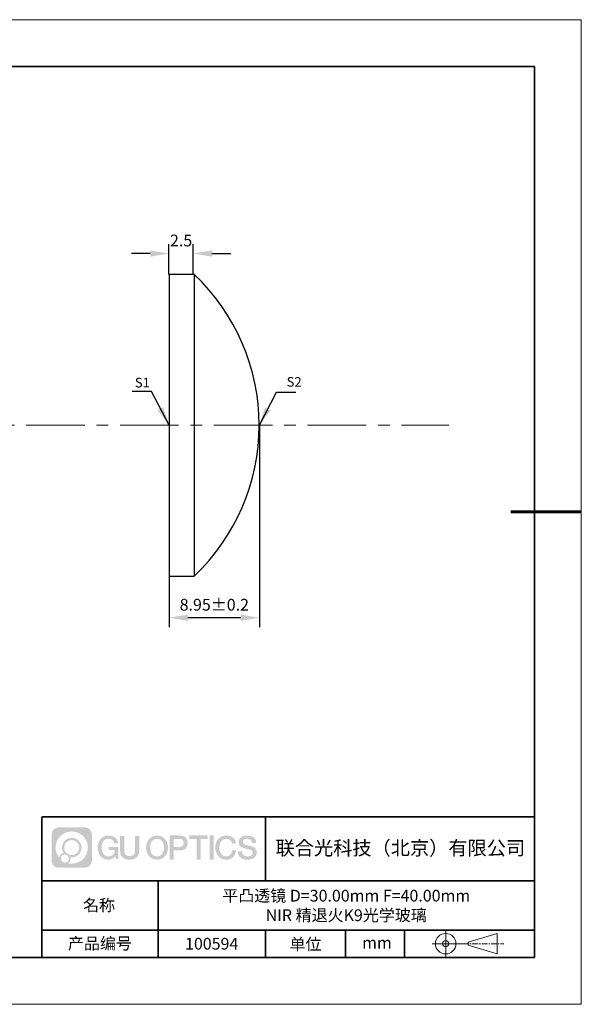
# Model space of a CAD drawing. Units: millimetres. Extents: x 12016 to 12313, y -7569 to -7359.
# Drawn here: x 12193 to 12313, y -7569 to -7359 of the extents above; entities that cross this region are included whole.
import ezdxf

# ---------------------------------------------------------------- set-up
doc = ezdxf.new("R2010")
doc.units = ezdxf.units.MM
doc.header["$LTSCALE"] = 10
doc.header["$PDMODE"] = 34
doc.linetypes.add('CENTER', pattern=[2, 1.25, -0.25, 0.25, -0.25])
doc.layers.add('1轮廓实线层', color=7, linetype='Continuous')
doc.layers.add('6文字层', color=3, linetype='Continuous')
for name, color, linetype, lineweight in [('3中心线层', 1, 'CENTER', 9), ('7标注层', 4, 'Continuous', 5), ('粗实线层', 7, 'Continuous', 35), ('细实线层', 7, 'Continuous', 18)]:
    doc.layers.add(name, color=color, linetype=linetype, lineweight=lineweight)
doc.styles.get("Standard").update_dxf_attribs({"font": 'simhei.ttf'})
doc.styles.add('TH-GBD2M', font='calibri.ttf', dxfattribs={"width": 0.8, "height": 2.5})
doc.dimstyles.new('TH-GBD2M', dxfattribs={"dimtxt": 3.5, "dimasz": 4, "dimexe": 2, "dimexo": 0, "dimgap": 1.5, "dimtad": 1, "dimdec": 4, "dimzin": 9, "dimdsep": 46, "dimtxsty": 'TH-GBD2M', "dimcen": 0, "dimclrt": 3, "dimadec": 0, "dimazin": 3, "dimtfac": 1, "dimtdec": 4, "dimtofl": 0, "dimtmove": 0, "dimatfit": 3, "dimfxl": 1, "dimtolj": 1, "dimtzin": 0, "dimarcsym": 0})

# ---------------------------------------------------------------- blocks, each defined once
blk = doc.blocks.new('*X117')
at = {"layer": '粗实线层'}
for p, q in [((138.5, 95), (-138.5, 95)), ((138.5, -95), (138.5, 95)), ((-138.5, -95), (138.5, -95))]:
    blk.add_line(p, q, dxfattribs=at)
at = {"layer": '粗实线层', "lineweight": 60}
blk.add_line((148.5, 0), (133.5, 0), dxfattribs=at)
at = {"layer": '细实线层'}
for p, q in [((148.5, 105), (-148.5, 105)), ((148.5, -105), (148.5, 105)), ((-148.5, -105), (148.5, -105))]:
    blk.add_line(p, q, dxfattribs=at)
blk = doc.blocks.new('*D125')
at = {"layer": '7标注层', "color": 0, "lineweight": -2, "transparency": 16777216}
for p, q in [((12224.61, -7413.66), (12224.61, -7407.22)), ((12229.78, -7413.66), (12229.78, -7407.22)), ((12220.61, -7409.22), (12216.61, -7409.22)), ((12233.78, -7409.22), (12237.78, -7409.22))]:
    blk.add_line(p, q, dxfattribs=at)
at = {"layer": '7标注层', "color": 0, "transparency": 16777216}
for points in [[(12220.61, -7408.55), (12220.61, -7409.89), (12224.61, -7409.22)], [(12233.78, -7408.55), (12233.78, -7409.89), (12229.78, -7409.22)]]:
    blk.add_solid(points, dxfattribs=at)
at = {"layer": 'Defpoints', "color": 0, "transparency": 16777216}
for p in [(12224.61, -7409.22), (12224.61, -7413.66), (12229.78, -7413.66)]:
    blk.add_point(p, dxfattribs=at)
at = {"layer": '7标注层', "color": 3, "transparency": 16777216, "insert": (12227.2, -7406.44), "char_height": 2.5, "attachment_point": 5, "style": 'TH-GBD2M'}
blk.add_mtext('\\A1;2.5', dxfattribs=at)
blk = doc.blocks.new('*D127')
at = {"layer": '7标注层', "color": 0, "lineweight": -2, "transparency": 16777216}
for p, q in [((12243.93, -7445.76), (12243.93, -7488.9)), ((12224.63, -7478.01), (12224.63, -7488.9)), ((12239.93, -7486.9), (12228.63, -7486.9))]:
    blk.add_line(p, q, dxfattribs=at)
at = {"layer": '7标注层', "color": 0, "transparency": 16777216}
for points in [[(12228.63, -7486.24), (12228.63, -7487.57), (12224.63, -7486.9)], [(12239.93, -7486.24), (12239.93, -7487.57), (12243.93, -7486.9)]]:
    blk.add_solid(points, dxfattribs=at)
at = {"layer": 'Defpoints', "color": 0, "transparency": 16777216}
for p in [(12243.93, -7445.76), (12224.63, -7478.01), (12224.63, -7486.9)]:
    blk.add_point(p, dxfattribs=at)
at = {"layer": '7标注层', "color": 3, "transparency": 16777216, "insert": (12234.28, -7484.12), "char_height": 2.5, "attachment_point": 5, "style": 'TH-GBD2M'}
blk.add_mtext('\\A1;8.95±0.2', dxfattribs=at)

msp = doc.modelspace()

# ---------------------------------------------------------------- hatches: boundary and pattern name
at = {"layer": '3中心线层'}
h = msp.add_hatch(color=0, dxfattribs=at)
h.dxf.hatch_style = 1
edge = h.paths.add_edge_path()
edge.add_spline(control_points=[(12208.18338, -7533.09481), (12208.18338, -7532.28094), (12207.52361, -7531.62116), (12206.70973, -7531.62116)], knot_values=[7, 7, 7, 7, 8, 8, 8, 8], degree=3, periodic=0)
edge.add_spline(control_points=[(12206.70973, -7531.62116), (12206.70973, -7531.62116), (12201.06075, -7531.62116), (12201.06075, -7531.62116)], knot_values=[0, 0, 0, 0, 1, 1, 1, 1], degree=3, periodic=0)
edge.add_spline(control_points=[(12201.06075, -7531.62116), (12200.24688, -7531.62116), (12199.5871, -7532.28094), (12199.5871, -7533.09481), (12199.5871, -7533.09481), (12199.5871, -7538.74379), (12199.5871, -7538.74379)], knot_values=[1, 1, 1, 1, 2, 2, 2, 3, 3, 3, 3], degree=3, periodic=0)
edge.add_spline(control_points=[(12199.5871, -7538.74379), (12199.5871, -7539.55767), (12200.24688, -7540.21744), (12201.06075, -7540.21744), (12201.06075, -7540.21744), (12206.70973, -7540.21744), (12206.70973, -7540.21744)], knot_values=[3, 3, 3, 3, 4, 4, 4, 5, 5, 5, 5], degree=3, periodic=0)
edge.add_spline(control_points=[(12206.70973, -7540.21744), (12207.52361, -7540.21744), (12208.18338, -7539.55767), (12208.18338, -7538.74379), (12208.18338, -7538.74379), (12208.18338, -7533.09481), (12208.18338, -7533.09481)], knot_values=[5, 5, 5, 5, 6, 6, 6, 7, 7, 7, 7], degree=3, periodic=0)
edge = h.paths.add_edge_path(flags=16)
edge.add_spline(control_points=[(12200.44673, -7535.9193), (12200.44673, -7534.02027), (12201.98623, -7532.48079), (12203.88526, -7532.48079)], knot_values=[10, 10, 10, 10, 11, 11, 11, 11], degree=3, periodic=0)
edge.add_spline(control_points=[(12203.88526, -7532.48079), (12205.78429, -7532.48079), (12207.32375, -7534.02027), (12207.32375, -7535.9193)], knot_values=[11, 11, 11, 11, 12, 12, 12, 12], degree=3, periodic=0)
edge.add_spline(control_points=[(12207.32375, -7535.9193), (12207.32375, -7537.81834), (12205.78429, -7539.35782), (12203.88526, -7539.35782)], knot_values=[12, 12, 12, 12, 13, 13, 13, 13], degree=3, periodic=0)
edge.add_spline(control_points=[(12203.88526, -7539.35782), (12203.61617, -7539.35782), (12203.35475, -7539.32578), (12203.10356, -7539.26708)], knot_values=[0, 0, 0, 0, 1, 1, 1, 1], degree=3, periodic=0)
edge.add_spline(control_points=[(12203.10356, -7539.26708), (12203.42716, -7539.04593), (12203.63963, -7538.67412), (12203.63963, -7538.25258)], knot_values=[1, 1, 1, 1, 2, 2, 2, 2], degree=3, periodic=0)
edge.add_spline(control_points=[(12203.63963, -7538.25258), (12203.63963, -7538.16182), (12203.6295, -7538.07347), (12203.61081, -7537.98831)], knot_values=[2, 2, 2, 2, 3, 3, 3, 3], degree=3, periodic=0)
edge.add_spline(control_points=[(12203.61081, -7537.98831), (12203.70067, -7538.00022), (12203.79215, -7538.00697), (12203.88525, -7538.00697)], knot_values=[3, 3, 3, 3, 4, 4, 4, 4], degree=3, periodic=0)
edge.add_spline(control_points=[(12203.88525, -7538.00697), (12205.03824, -7538.00697), (12205.97291, -7537.07229), (12205.97291, -7535.9193)], knot_values=[4, 4, 4, 4, 5, 5, 5, 5], degree=3, periodic=0)
edge.add_spline(control_points=[(12205.97291, -7535.9193), (12205.97291, -7534.76632), (12205.03824, -7533.83163), (12203.88525, -7533.83163), (12202.73227, -7533.83163), (12201.79758, -7534.76632), (12201.79758, -7535.9193)], knot_values=[5, 5, 5, 5, 6, 6, 6, 7, 7, 7, 7], degree=3, periodic=0)
edge.add_spline(control_points=[(12201.79758, -7535.9193), (12201.79758, -7536.33878), (12201.92164, -7536.72912), (12202.13459, -7537.0563)], knot_values=[7, 7, 7, 7, 8, 8, 8, 8], degree=3, periodic=0)
edge.add_spline(control_points=[(12202.13459, -7537.0563), (12201.65009, -7537.16807), (12201.27514, -7537.56616), (12201.19815, -7538.06305)], knot_values=[8, 8, 8, 8, 9, 9, 9, 9], degree=3, periodic=0)
edge.add_spline(control_points=[(12201.19815, -7538.06305), (12200.72837, -7537.47514), (12200.44673, -7536.73037), (12200.44673, -7535.9193)], knot_values=[9, 9, 9, 9, 10, 10, 10, 10], degree=3, periodic=0)
edge = h.paths.add_edge_path(flags=16)
edge.add_spline(control_points=[(12202.28879, -7535.9193), (12202.28879, -7535.03761), (12203.00356, -7534.32285), (12203.88525, -7534.32285), (12204.76694, -7534.32285), (12205.4817, -7535.03761), (12205.4817, -7535.9193), (12205.4817, -7536.801), (12204.76694, -7537.51575), (12203.88525, -7537.51575), (12203.00356, -7537.51575), (12202.28879, -7536.801), (12202.28879, -7535.9193)], knot_values=[0, 0, 0, 0, 1, 1, 1, 2, 2, 2, 3, 3, 3, 4, 4, 4, 4], degree=3, periodic=0)
edge = h.paths.add_edge_path(flags=16)
edge.add_spline(control_points=[(12201.55197, -7538.25258), (12201.55197, -7537.77782), (12201.93684, -7537.39295), (12202.4116, -7537.39295), (12202.88636, -7537.39295), (12203.27122, -7537.77782), (12203.27122, -7538.25258)], knot_values=[1, 1, 1, 1, 2, 2, 2, 3, 3, 3, 3], degree=3, periodic=0)
edge.add_spline(control_points=[(12203.27122, -7538.25258), (12203.27122, -7538.72734), (12202.88636, -7539.11221), (12202.4116, -7539.11221)], knot_values=[3, 3, 3, 3, 4, 4, 4, 4], degree=3, periodic=0)
edge.add_spline(control_points=[(12202.4116, -7539.11221), (12201.93684, -7539.11221), (12201.55197, -7538.72734), (12201.55197, -7538.25258)], knot_values=[0, 0, 0, 0, 1, 1, 1, 1], degree=3, periodic=0)
edge = h.paths.add_edge_path()
edge.add_spline(control_points=[(12212.95428, -7535.02048), (12212.95428, -7535.02048), (12213.77767, -7535.02048), (12213.77767, -7535.02048), (12213.64942, -7533.91033), (12212.76527, -7533.33801), (12211.71242, -7533.33801)], knot_values=[5, 5, 5, 5, 6, 6, 6, 7, 7, 7, 7], degree=3, periodic=0)
edge.add_spline(control_points=[(12211.71242, -7533.33801), (12210.26812, -7533.33801), (12209.40424, -7534.51024), (12209.40424, -7535.91689)], knot_values=[4, 4, 4, 4, 5, 5, 5, 5], degree=3, periodic=0)
edge.add_spline(control_points=[(12209.40424, -7535.91689), (12209.40424, -7537.32357), (12210.26812, -7538.49578), (12211.71242, -7538.49578)], knot_values=[3, 3, 3, 3, 4, 4, 4, 4], degree=3, periodic=0)
edge.add_spline(control_points=[(12211.71242, -7538.49578), (12212.29958, -7538.49578), (12212.7113, -7538.3234), (12213.16346, -7537.79934)], knot_values=[2, 2, 2, 2, 3, 3, 3, 3], degree=3, periodic=0)
edge.add_spline(control_points=[(12213.16346, -7537.79934), (12213.16346, -7537.79934), (12213.29171, -7538.37856), (12213.29171, -7538.37856), (12213.29171, -7538.37856), (12213.4267, -7538.37856), (12213.56168, -7538.37856)], knot_values=[0.5, 0.5, 0.5, 0.5, 1.5, 1.5, 1.5, 2, 2, 2, 2], degree=3, periodic=0)
edge.add_spline(control_points=[(12213.56168, -7538.37856), (12213.69666, -7538.37856), (12213.83164, -7538.37856), (12213.83164, -7538.37856), (12213.83164, -7538.37856), (12213.83164, -7538.21648), (12213.83164, -7537.97336)], knot_values=[14.749965, 14.749965, 14.749965, 14.749965, 15.249965, 15.249965, 15.249965, 15.5, 15.5, 15.5, 15.5], degree=3, periodic=0)
edge.add_spline(control_points=[(12213.83164, -7537.97336), (12213.83164, -7537.73027), (12213.83164, -7537.40619), (12213.83164, -7537.08211)], knot_values=[14.49997, 14.49997, 14.49997, 14.49997, 14.749965, 14.749965, 14.749965, 14.749965], degree=3, periodic=0)
edge.add_spline(control_points=[(12213.83164, -7537.08211), (12213.83164, -7536.92007), (12213.83164, -7536.75803), (12213.83164, -7536.60612)], knot_values=[14.3749725, 14.3749725, 14.3749725, 14.3749725, 14.49997, 14.49997, 14.49997, 14.49997], degree=3, periodic=0)
edge.add_spline(control_points=[(12213.83164, -7536.60612), (12213.83164, -7536.37826), (12213.83164, -7536.17319), (12213.83164, -7536.02509)], knot_values=[14.18747625, 14.18747625, 14.18747625, 14.18747625, 14.3749725, 14.3749725, 14.3749725, 14.3749725], degree=3, periodic=0)
edge.add_spline(control_points=[(12213.83164, -7536.02509), (12213.83164, -7535.97573), (12213.83164, -7535.93269), (12213.83164, -7535.89725)], knot_values=[14.1249775, 14.1249775, 14.1249775, 14.1249775, 14.18747625, 14.18747625, 14.18747625, 14.18747625], degree=3, periodic=0)
edge.add_spline(control_points=[(12213.83164, -7535.89725), (12213.83164, -7535.87953), (12213.83164, -7535.86371), (12213.83164, -7535.84994)], knot_values=[14.093728125, 14.093728125, 14.093728125, 14.093728125, 14.1249775, 14.1249775, 14.1249775, 14.1249775], degree=3, periodic=0)
edge.add_spline(control_points=[(12213.83164, -7535.84994), (12213.83164, -7535.83618), (12213.83164, -7535.82447), (12213.83164, -7535.81498)], knot_values=[14.06247875, 14.06247875, 14.06247875, 14.06247875, 14.093728125, 14.093728125, 14.093728125, 14.093728125], degree=3, periodic=0)
edge.add_spline(control_points=[(12213.83164, -7535.78588), (12213.83164, -7535.78588), (12213.83164, -7535.78588), (12213.83164, -7535.78588), (12213.83164, -7535.78588), (12213.83164, -7535.78589), (12213.83164, -7535.78589)], knot_values=[13.999979582, 13.999979582, 13.999979582, 13.999979582, 14, 14, 14, 14.000712407, 14.000712407, 14.000712407, 14.000712407], degree=3, periodic=0)
edge.add_spline(control_points=[(12213.83164, -7535.78588), (12213.8316, -7535.78588), (12213.31867, -7535.78588), (12212.80575, -7535.78588)], knot_values=[13.49999, 13.49999, 13.49999, 13.49999, 13.999979582, 13.999979582, 13.999979582, 13.999979582], degree=3, periodic=0)
edge.add_spline(control_points=[(12212.80575, -7535.78588), (12212.29283, -7535.78588), (12211.77992, -7535.78588), (12211.77992, -7535.78588), (12211.77992, -7535.78588), (12211.77992, -7535.78588), (12211.77992, -7535.78589)], knot_values=[12.999023436, 12.999023436, 12.999023436, 12.999023436, 13.499013436, 13.499013436, 13.499013436, 13.49999, 13.49999, 13.49999, 13.49999], degree=3, periodic=0)
edge.add_spline(control_points=[(12211.77992, -7535.79324), (12211.77992, -7535.79564), (12211.77992, -7535.7986), (12211.77992, -7535.80208)], knot_values=[12.906251875, 12.906251875, 12.906251875, 12.906251875, 12.93750125, 12.93750125, 12.93750125, 12.93750125], degree=3, periodic=0)
edge.add_spline(control_points=[(12211.77992, -7535.81403), (12211.77992, -7535.82299), (12211.77992, -7535.83386), (12211.77992, -7535.84634)], knot_values=[12.81250375, 12.81250375, 12.81250375, 12.81250375, 12.8750025, 12.8750025, 12.8750025, 12.8750025], degree=3, periodic=0)
edge.add_spline(control_points=[(12211.77992, -7535.84634), (12211.77992, -7535.85881), (12211.77992, -7535.87288), (12211.77992, -7535.88824)], knot_values=[12.750005, 12.750005, 12.750005, 12.750005, 12.81250375, 12.81250375, 12.81250375, 12.81250375], degree=3, periodic=0)
edge.add_spline(control_points=[(12211.77992, -7535.88824), (12211.77992, -7535.91894), (12211.77992, -7535.95476), (12211.77992, -7535.99315)], knot_values=[12.6250075, 12.6250075, 12.6250075, 12.6250075, 12.750005, 12.750005, 12.750005, 12.750005], degree=3, periodic=0)
edge.add_spline(control_points=[(12211.77992, -7535.99315), (12211.77992, -7536.03153), (12211.77992, -7536.07247), (12211.77992, -7536.11341)], knot_values=[12.50001, 12.50001, 12.50001, 12.50001, 12.6250075, 12.6250075, 12.6250075, 12.6250075], degree=3, periodic=0)
edge.add_spline(control_points=[(12211.77992, -7536.11341), (12211.77992, -7536.19529), (12211.77992, -7536.27718), (12211.77992, -7536.33859)], knot_values=[12.250015, 12.250015, 12.250015, 12.250015, 12.50001, 12.50001, 12.50001, 12.50001], degree=3, periodic=0)
edge.add_spline(control_points=[(12211.77992, -7536.33859), (12211.77992, -7536.40001), (12211.77992, -7536.44096), (12211.77992, -7536.44096), (12211.77992, -7536.44096), (12211.77992, -7536.44096), (12211.77992, -7536.44096)], knot_values=[11.999287593, 11.999287593, 11.999287593, 11.999287593, 12.249302593, 12.249302593, 12.249302593, 12.250015, 12.250015, 12.250015, 12.250015], degree=3, periodic=0)
edge.add_spline(control_points=[(12211.79431, -7536.44096), (12211.799, -7536.44096), (12211.8048, -7536.44096), (12211.8116, -7536.44096)], knot_values=[11.906271875, 11.906271875, 11.906271875, 11.906271875, 11.93752125, 11.93752125, 11.93752125, 11.93752125], degree=3, periodic=0)
edge.add_spline(control_points=[(12211.8116, -7536.44096), (12211.81841, -7536.44096), (12211.82624, -7536.44096), (12211.835, -7536.44096)], knot_values=[11.8750225, 11.8750225, 11.8750225, 11.8750225, 11.906271875, 11.906271875, 11.906271875, 11.906271875], degree=3, periodic=0)
edge.add_spline(control_points=[(12211.835, -7536.44096), (12211.85253, -7536.44096), (12211.87382, -7536.44096), (12211.89823, -7536.44096)], knot_values=[11.81252375, 11.81252375, 11.81252375, 11.81252375, 11.8750225, 11.8750225, 11.8750225, 11.8750225], degree=3, periodic=0)
edge.add_spline(control_points=[(12211.89823, -7536.44096), (12211.92265, -7536.44096), (12211.9502, -7536.44096), (12211.98025, -7536.44096)], knot_values=[11.750025, 11.750025, 11.750025, 11.750025, 11.81252375, 11.81252375, 11.81252375, 11.81252375], degree=3, periodic=0)
edge.add_spline(control_points=[(12211.98025, -7536.44096), (12212.04035, -7536.44096), (12212.11048, -7536.44096), (12212.18561, -7536.44096)], knot_values=[11.6250275, 11.6250275, 11.6250275, 11.6250275, 11.750025, 11.750025, 11.750025, 11.750025], degree=3, periodic=0)
edge.add_spline(control_points=[(12212.18561, -7536.44096), (12212.26074, -7536.44096), (12212.34089, -7536.44096), (12212.42103, -7536.44096)], knot_values=[11.50003, 11.50003, 11.50003, 11.50003, 11.6250275, 11.6250275, 11.6250275, 11.6250275], degree=3, periodic=0)
edge.add_spline(control_points=[(12212.42103, -7536.44096), (12212.58132, -7536.44096), (12212.74162, -7536.44096), (12212.86184, -7536.44096)], knot_values=[11.250035, 11.250035, 11.250035, 11.250035, 11.50003, 11.50003, 11.50003, 11.50003], degree=3, periodic=0)
edge.add_spline(control_points=[(12212.86184, -7536.44096), (12212.98209, -7536.44096), (12213.06226, -7536.44096), (12213.06226, -7536.44096), (12213.04874, -7537.2753), (12212.57631, -7537.80625), (12211.71242, -7537.79245)], knot_values=[10, 10, 10, 10, 10.250035, 10.250035, 10.250035, 11.250035, 11.250035, 11.250035, 11.250035], degree=3, periodic=0)
edge.add_spline(control_points=[(12211.71242, -7537.79245), (12210.67984, -7537.79245), (12210.2479, -7536.86158), (12210.2479, -7535.91689)], knot_values=[9, 9, 9, 9, 10, 10, 10, 10], degree=3, periodic=0)
edge.add_spline(control_points=[(12210.2479, -7535.91689), (12210.2479, -7534.97223), (12210.67984, -7534.04134), (12211.71242, -7534.04134)], knot_values=[8, 8, 8, 8, 9, 9, 9, 9], degree=3, periodic=0)
edge.add_spline(control_points=[(12211.71242, -7534.04134), (12212.31985, -7534.04134), (12212.87325, -7534.37232), (12212.95428, -7535.02048)], knot_values=[7, 7, 7, 7, 8, 8, 8, 8], degree=3, periodic=0)
edge = h.paths.add_edge_path()
edge.add_spline(control_points=[(12215.06628, -7536.32613), (12215.06628, -7536.32613), (12215.06628, -7533.46081), (12215.06628, -7533.46081), (12215.06628, -7533.46081), (12214.84986, -7533.46081), (12214.63344, -7533.46081)], knot_values=[0.5, 0.5, 0.5, 0.5, 1.5, 1.5, 1.5, 2, 2, 2, 2], degree=3, periodic=0)
edge.add_spline(control_points=[(12214.63344, -7533.46081), (12214.41701, -7533.46081), (12214.20059, -7533.46081), (12214.20059, -7533.46081), (12214.20059, -7533.46081), (12214.20059, -7534.24775), (12214.20059, -7535.03468)], knot_values=[9.5, 9.5, 9.5, 9.5, 10, 10, 10, 10.5, 10.5, 10.5, 10.5], degree=3, periodic=0)
edge.add_spline(control_points=[(12214.20059, -7535.03468), (12214.20059, -7535.82161), (12214.20059, -7536.60854), (12214.20059, -7536.60854), (12214.20059, -7537.86899), (12215.0109, -7538.49578), (12216.22982, -7538.49578)], knot_values=[8, 8, 8, 8, 8.5, 8.5, 8.5, 9.5, 9.5, 9.5, 9.5], degree=3, periodic=0)
edge.add_spline(control_points=[(12216.22982, -7538.49578), (12217.44874, -7538.49578), (12218.25904, -7537.86899), (12218.25904, -7536.60854)], knot_values=[7, 7, 7, 7, 8, 8, 8, 8], degree=3, periodic=0)
edge.add_spline(control_points=[(12218.25904, -7536.60854), (12218.25904, -7536.60854), (12218.25904, -7533.46081), (12218.25904, -7533.46081), (12218.25904, -7533.46081), (12218.04261, -7533.46081), (12217.82617, -7533.46081)], knot_values=[5.5, 5.5, 5.5, 5.5, 6.5, 6.5, 6.5, 7, 7, 7, 7], degree=3, periodic=0)
edge.add_spline(control_points=[(12217.82617, -7533.46081), (12217.60974, -7533.46081), (12217.39331, -7533.46081), (12217.39331, -7533.46081), (12217.39331, -7533.46081), (12217.39331, -7534.17714), (12217.39331, -7534.89347)], knot_values=[4.5, 4.5, 4.5, 4.5, 5, 5, 5, 5.5, 5.5, 5.5, 5.5], degree=3, periodic=0)
edge.add_spline(control_points=[(12217.39331, -7534.89347), (12217.39331, -7535.6098), (12217.39331, -7536.32613), (12217.39331, -7536.32613), (12217.39331, -7536.98736), (12217.35176, -7537.75191), (12216.22982, -7537.75191)], knot_values=[3, 3, 3, 3, 3.5, 3.5, 3.5, 4.5, 4.5, 4.5, 4.5], degree=3, periodic=0)
edge.add_spline(control_points=[(12216.22982, -7537.75191), (12215.10783, -7537.75191), (12215.06628, -7536.98736), (12215.06628, -7536.32613)], knot_values=[2, 2, 2, 2, 3, 3, 3, 3], degree=3, periodic=0)
edge = h.paths.add_edge_path()
edge.add_spline(control_points=[(12224.40821, -7535.92346), (12224.40821, -7537.32325), (12223.53366, -7538.48972), (12222.07153, -7538.48972), (12220.60939, -7538.48972), (12219.73484, -7537.32325), (12219.73484, -7535.92346), (12219.73484, -7534.52368), (12220.60939, -7533.35719), (12222.07153, -7533.35719), (12223.53366, -7533.35719), (12224.40821, -7534.52368), (12224.40821, -7535.92346)], knot_values=[0, 0, 0, 0, 1, 1, 1, 2, 2, 2, 3, 3, 3, 4, 4, 4, 4], degree=3, periodic=0)
edge = h.paths.add_edge_path(flags=16)
edge.add_spline(control_points=[(12222.07153, -7534.05708), (12223.1169, -7534.05708), (12223.55417, -7534.98341), (12223.55417, -7535.92346)], knot_values=[2, 2, 2, 2, 3, 3, 3, 3], degree=3, periodic=0)
edge.add_spline(control_points=[(12223.55417, -7535.92346), (12223.55417, -7536.86352), (12223.1169, -7537.78984), (12222.07153, -7537.78984)], knot_values=[1, 1, 1, 1, 2, 2, 2, 2], degree=3, periodic=0)
edge.add_spline(control_points=[(12222.07153, -7537.78984), (12221.02619, -7537.78984), (12220.58892, -7536.86352), (12220.58892, -7535.92346)], knot_values=[0, 0, 0, 0, 1, 1, 1, 1], degree=3, periodic=0)
edge.add_spline(control_points=[(12220.58892, -7535.92346), (12220.58892, -7534.98341), (12221.02619, -7534.05708), (12222.07153, -7534.05708)], knot_values=[3, 3, 3, 3, 4, 4, 4, 4], degree=3, periodic=0)
edge = h.paths.add_edge_path()
edge.add_spline(control_points=[(12228.58964, -7534.93446), (12228.58964, -7534.29156), (12228.32319, -7533.33801), (12226.92936, -7533.33801)], knot_values=[1, 1, 1, 1, 2, 2, 2, 2], degree=3, periodic=0)
edge.add_spline(control_points=[(12226.92936, -7533.33801), (12226.92936, -7533.33801), (12224.77716, -7533.33801), (12224.77716, -7533.33801), (12224.77716, -7533.33801), (12224.77716, -7533.66046), (12224.77716, -7534.14411)], knot_values=[6.749965, 6.749965, 6.749965, 6.749965, 7.749965, 7.749965, 7.749965, 8, 8, 8, 8], degree=3, periodic=0)
edge.add_spline(control_points=[(12224.77716, -7534.14411), (12224.77716, -7534.62769), (12224.77716, -7535.27242), (12224.77716, -7535.91713)], knot_values=[6.49997, 6.49997, 6.49997, 6.49997, 6.749965, 6.749965, 6.749965, 6.749965], degree=3, periodic=0)
edge.add_spline(control_points=[(12224.77716, -7535.91713), (12224.77716, -7536.23948), (12224.77716, -7536.56183), (12224.77716, -7536.86403)], knot_values=[6.3749725, 6.3749725, 6.3749725, 6.3749725, 6.49997, 6.49997, 6.49997, 6.49997], degree=3, periodic=0)
edge.add_spline(control_points=[(12224.77716, -7536.86403), (12224.77716, -7537.16623), (12224.77716, -7537.44827), (12224.77716, -7537.69002)], knot_values=[6.249975, 6.249975, 6.249975, 6.249975, 6.3749725, 6.3749725, 6.3749725, 6.3749725], degree=3, periodic=0)
edge.add_spline(control_points=[(12224.77716, -7537.69002), (12224.77716, -7537.8109), (12224.77716, -7537.9217), (12224.77716, -7538.01991)], knot_values=[6.18747625, 6.18747625, 6.18747625, 6.18747625, 6.249975, 6.249975, 6.249975, 6.249975], degree=3, periodic=0)
edge.add_spline(control_points=[(12224.77716, -7538.01991), (12224.77716, -7538.11811), (12224.77716, -7538.20373), (12224.77716, -7538.27423)], knot_values=[6.1249775, 6.1249775, 6.1249775, 6.1249775, 6.18747625, 6.18747625, 6.18747625, 6.18747625], degree=3, periodic=0)
edge.add_spline(control_points=[(12224.77716, -7538.27423), (12224.77716, -7538.30948), (12224.77716, -7538.34096), (12224.77716, -7538.36834)], knot_values=[6.093728125, 6.093728125, 6.093728125, 6.093728125, 6.1249775, 6.1249775, 6.1249775, 6.1249775], degree=3, periodic=0)
edge.add_spline(control_points=[(12224.77716, -7538.36834), (12224.77716, -7538.39572), (12224.77716, -7538.41901), (12224.77716, -7538.43789)], knot_values=[6.06247875, 6.06247875, 6.06247875, 6.06247875, 6.093728125, 6.093728125, 6.093728125, 6.093728125], degree=3, periodic=0)
edge.add_spline(control_points=[(12224.77716, -7538.43789), (12224.77716, -7538.44733), (12224.77716, -7538.45567), (12224.77716, -7538.46287)], knot_values=[6.046854062, 6.046854062, 6.046854062, 6.046854062, 6.06247875, 6.06247875, 6.06247875, 6.06247875], degree=3, periodic=0)
edge.add_spline(control_points=[(12224.77716, -7538.46287), (12224.77716, -7538.47007), (12224.77716, -7538.47613), (12224.77716, -7538.481)], knot_values=[6.031229375, 6.031229375, 6.031229375, 6.031229375, 6.046854063, 6.046854063, 6.046854063, 6.046854063], degree=3, periodic=0)
edge.add_spline(control_points=[(12224.77716, -7538.49578), (12224.77716, -7538.49578), (12224.77716, -7538.49578), (12224.77716, -7538.49578), (12224.77716, -7538.49578), (12224.77716, -7538.49578), (12224.77716, -7538.49578)], knot_values=[5.999979147, 5.999979147, 5.999979147, 5.999979147, 6, 6, 6, 6.000468271, 6.000468271, 6.000468271, 6.000468271], degree=3, periodic=0)
edge.add_spline(control_points=[(12224.77716, -7538.49578), (12224.77718, -7538.49578), (12224.99069, -7538.49578), (12225.20421, -7538.49578)], knot_values=[5.49999, 5.49999, 5.49999, 5.49999, 5.999979147, 5.999979147, 5.999979147, 5.999979147], degree=3, periodic=0)
edge.add_spline(control_points=[(12225.20421, -7538.49578), (12225.41772, -7538.49578), (12225.63123, -7538.49578), (12225.63123, -7538.49578), (12225.63123, -7538.49578), (12225.63123, -7538.49578), (12225.63123, -7538.49578)], knot_values=[4.999511718, 4.999511718, 4.999511718, 4.999511718, 5.499501718, 5.499501718, 5.499501718, 5.49999, 5.49999, 5.49999, 5.49999], degree=3, periodic=0)
edge.add_spline(control_points=[(12225.63123, -7538.48314), (12225.63123, -7538.48038), (12225.63123, -7538.47718), (12225.63123, -7538.47355)], knot_values=[4.93750125, 4.93750125, 4.93750125, 4.93750125, 4.953125938, 4.953125938, 4.953125938, 4.953125938], degree=3, periodic=0)
edge.add_spline(control_points=[(12225.63123, -7538.47355), (12225.63123, -7538.4663), (12225.63123, -7538.45736), (12225.63123, -7538.44685)], knot_values=[4.906251875, 4.906251875, 4.906251875, 4.906251875, 4.93750125, 4.93750125, 4.93750125, 4.93750125], degree=3, periodic=0)
edge.add_spline(control_points=[(12225.63123, -7538.44685), (12225.63123, -7538.43634), (12225.63123, -7538.42426), (12225.63123, -7538.41073)], knot_values=[4.8750025, 4.8750025, 4.8750025, 4.8750025, 4.906251875, 4.906251875, 4.906251875, 4.906251875], degree=3, periodic=0)
edge.add_spline(control_points=[(12225.63123, -7538.41073), (12225.63123, -7538.38367), (12225.63123, -7538.35081), (12225.63123, -7538.31312)], knot_values=[4.81250375, 4.81250375, 4.81250375, 4.81250375, 4.8750025, 4.8750025, 4.8750025, 4.8750025], degree=3, periodic=0)
edge.add_spline(control_points=[(12225.63123, -7538.31312), (12225.63123, -7538.27543), (12225.63123, -7538.23291), (12225.63123, -7538.18652)], knot_values=[4.750005, 4.750005, 4.750005, 4.750005, 4.81250375, 4.81250375, 4.81250375, 4.81250375], degree=3, periodic=0)
edge.add_spline(control_points=[(12225.63123, -7538.18652), (12225.63123, -7538.09374), (12225.63123, -7537.9855), (12225.63123, -7537.86953)], knot_values=[4.6250075, 4.6250075, 4.6250075, 4.6250075, 4.750005, 4.750005, 4.750005, 4.750005], degree=3, periodic=0)
edge.add_spline(control_points=[(12225.63123, -7537.86953), (12225.63123, -7537.75356), (12225.63123, -7537.62986), (12225.63123, -7537.50615)], knot_values=[4.50001, 4.50001, 4.50001, 4.50001, 4.6250075, 4.6250075, 4.6250075, 4.6250075], degree=3, periodic=0)
edge.add_spline(control_points=[(12225.63123, -7537.50615), (12225.63123, -7537.25874), (12225.63123, -7537.01133), (12225.63123, -7536.82576)], knot_values=[4.250015, 4.250015, 4.250015, 4.250015, 4.50001, 4.50001, 4.50001, 4.50001], degree=3, periodic=0)
edge.add_spline(control_points=[(12225.63123, -7536.82576), (12225.63123, -7536.64019), (12225.63123, -7536.51646), (12225.63123, -7536.51646), (12225.63123, -7536.51646), (12225.63123, -7536.51646), (12225.63123, -7536.51646)], knot_values=[3.999287593, 3.999287593, 3.999287593, 3.999287593, 4.249302593, 4.249302593, 4.249302593, 4.250015, 4.250015, 4.250015, 4.250015], degree=3, periodic=0)
edge.add_spline(control_points=[(12225.6458, -7536.51646), (12225.65055, -7536.51646), (12225.65641, -7536.51646), (12225.6633, -7536.51646)], knot_values=[3.906271875, 3.906271875, 3.906271875, 3.906271875, 3.93752125, 3.93752125, 3.93752125, 3.93752125], degree=3, periodic=0)
edge.add_spline(control_points=[(12225.6633, -7536.51646), (12225.6702, -7536.51646), (12225.67812, -7536.51646), (12225.68699, -7536.51646)], knot_values=[3.8750225, 3.8750225, 3.8750225, 3.8750225, 3.906271875, 3.906271875, 3.906271875, 3.906271875], degree=3, periodic=0)
edge.add_spline(control_points=[(12225.68699, -7536.51646), (12225.70474, -7536.51646), (12225.72628, -7536.51646), (12225.751, -7536.51646)], knot_values=[3.81252375, 3.81252375, 3.81252375, 3.81252375, 3.8750225, 3.8750225, 3.8750225, 3.8750225], degree=3, periodic=0)
edge.add_spline(control_points=[(12225.751, -7536.51646), (12225.77572, -7536.51646), (12225.8036, -7536.51646), (12225.83403, -7536.51646)], knot_values=[3.750025, 3.750025, 3.750025, 3.750025, 3.81252375, 3.81252375, 3.81252375, 3.81252375], degree=3, periodic=0)
edge.add_spline(control_points=[(12225.83403, -7536.51646), (12225.89487, -7536.51646), (12225.96586, -7536.51646), (12226.04192, -7536.51646)], knot_values=[3.6250275, 3.6250275, 3.6250275, 3.6250275, 3.750025, 3.750025, 3.750025, 3.750025], degree=3, periodic=0)
edge.add_spline(control_points=[(12226.04192, -7536.51646), (12226.11797, -7536.51646), (12226.1991, -7536.51646), (12226.28024, -7536.51646)], knot_values=[3.50003, 3.50003, 3.50003, 3.50003, 3.6250275, 3.6250275, 3.6250275, 3.6250275], degree=3, periodic=0)
edge.add_spline(control_points=[(12226.28024, -7536.51646), (12226.4425, -7536.51646), (12226.60477, -7536.51646), (12226.72647, -7536.51646)], knot_values=[3.250035, 3.250035, 3.250035, 3.250035, 3.50003, 3.50003, 3.50003, 3.50003], degree=3, periodic=0)
edge.add_spline(control_points=[(12226.72647, -7536.51646), (12226.8482, -7536.51646), (12226.92936, -7536.51646), (12226.92936, -7536.51646), (12228.32319, -7536.5237), (12228.58964, -7535.57015), (12228.58964, -7534.93446)], knot_values=[2, 2, 2, 2, 2.250035, 2.250035, 2.250035, 3.250035, 3.250035, 3.250035, 3.250035], degree=3, periodic=0)
edge = h.paths.add_edge_path(flags=16)
edge.add_spline(control_points=[(12226.26319, -7534.07483), (12226.42118, -7534.07483), (12226.57918, -7534.07483), (12226.69768, -7534.07483)], knot_values=[3.250015, 3.250015, 3.250015, 3.250015, 3.50001, 3.50001, 3.50001, 3.50001], degree=3, periodic=0)
edge.add_spline(control_points=[(12226.69768, -7534.07483), (12226.81618, -7534.07483), (12226.89519, -7534.07483), (12226.89519, -7534.07483), (12227.34616, -7534.07483), (12227.73557, -7534.24822), (12227.73557, -7534.92725)], knot_values=[2, 2, 2, 2, 2.250015, 2.250015, 2.250015, 3.250015, 3.250015, 3.250015, 3.250015], degree=3, periodic=0)
edge.add_spline(control_points=[(12227.73557, -7534.92725), (12227.73557, -7535.57737), (12227.26414, -7535.77965), (12226.88154, -7535.77965)], knot_values=[1, 1, 1, 1, 2, 2, 2, 2], degree=3, periodic=0)
edge.add_spline(control_points=[(12226.88154, -7535.77965), (12226.88154, -7535.77965), (12225.63123, -7535.77965), (12225.63123, -7535.77965), (12225.63123, -7535.77965), (12225.63123, -7535.35342), (12225.63123, -7534.92721)], knot_values=[4.49999, 4.49999, 4.49999, 4.49999, 5.49999, 5.49999, 5.49999, 6, 6, 6, 6], degree=3, periodic=0)
edge.add_spline(control_points=[(12225.63123, -7534.92721), (12225.63123, -7534.50101), (12225.63123, -7534.07483), (12225.63123, -7534.07483), (12225.63123, -7534.07483), (12225.63123, -7534.07483), (12225.63123, -7534.07483)], knot_values=[3.999267593, 3.999267593, 3.999267593, 3.999267593, 4.499257593, 4.499257593, 4.499257593, 4.49999, 4.49999, 4.49999, 4.49999], degree=3, periodic=0)
edge.add_spline(control_points=[(12225.64542, -7534.07483), (12225.65005, -7534.07483), (12225.65576, -7534.07483), (12225.66247, -7534.07483)], knot_values=[3.906251875, 3.906251875, 3.906251875, 3.906251875, 3.93750125, 3.93750125, 3.93750125, 3.93750125], degree=3, periodic=0)
edge.add_spline(control_points=[(12225.66247, -7534.07483), (12225.66919, -7534.07483), (12225.6769, -7534.07483), (12225.68554, -7534.07483)], knot_values=[3.8750025, 3.8750025, 3.8750025, 3.8750025, 3.906251875, 3.906251875, 3.906251875, 3.906251875], degree=3, periodic=0)
edge.add_spline(control_points=[(12225.68554, -7534.07483), (12225.70282, -7534.07483), (12225.7238, -7534.07483), (12225.74787, -7534.07483)], knot_values=[3.81250375, 3.81250375, 3.81250375, 3.81250375, 3.8750025, 3.8750025, 3.8750025, 3.8750025], degree=3, periodic=0)
edge.add_spline(control_points=[(12225.74787, -7534.07483), (12225.77194, -7534.07483), (12225.79909, -7534.07483), (12225.82872, -7534.07483)], knot_values=[3.750005, 3.750005, 3.750005, 3.750005, 3.81250375, 3.81250375, 3.81250375, 3.81250375], degree=3, periodic=0)
edge.add_spline(control_points=[(12225.82872, -7534.07483), (12225.88796, -7534.07483), (12225.95708, -7534.07483), (12226.03114, -7534.07483)], knot_values=[3.6250075, 3.6250075, 3.6250075, 3.6250075, 3.750005, 3.750005, 3.750005, 3.750005], degree=3, periodic=0)
edge.add_spline(control_points=[(12226.03114, -7534.07483), (12226.1052, -7534.07483), (12226.1842, -7534.07483), (12226.26319, -7534.07483)], knot_values=[3.50001, 3.50001, 3.50001, 3.50001, 3.6250075, 3.6250075, 3.6250075, 3.6250075], degree=3, periodic=0)
h.paths.add_polyline_path([(12232.89332, -7533.33801), (12228.95859, -7533.33801), (12228.95859, -7534.11819), (12230.4971, -7534.11819), (12230.4971, -7538.49578), (12231.34801, -7538.49578), (12231.34801, -7534.11819), (12232.89332, -7534.11819)])
h.paths.add_polyline_path([(12234.12224, -7533.33801), (12233.262, -7533.33801), (12233.262, -7538.49578), (12234.12224, -7538.49578)])
edge = h.paths.add_edge_path()
edge.add_spline(control_points=[(12238.48015, -7535.02048), (12238.69415, -7535.02048), (12238.90816, -7535.02048), (12238.90816, -7535.02048), (12238.80543, -7533.9586), (12237.93567, -7533.3449), (12236.83308, -7533.33801)], knot_values=[8, 8, 8, 8, 8.5, 8.5, 8.5, 9.5, 9.5, 9.5, 9.5], degree=3, periodic=0)
edge.add_spline(control_points=[(12236.83308, -7533.33801), (12235.36751, -7533.33801), (12234.49091, -7534.51024), (12234.49091, -7535.91689)], knot_values=[7, 7, 7, 7, 8, 8, 8, 8], degree=3, periodic=0)
edge.add_spline(control_points=[(12234.49091, -7535.91689), (12234.49091, -7537.32357), (12235.36751, -7538.49578), (12236.83308, -7538.49578)], knot_values=[6, 6, 6, 6, 7, 7, 7, 7], degree=3, periodic=0)
edge.add_spline(control_points=[(12236.83308, -7538.49578), (12238.01788, -7538.49578), (12238.84651, -7537.68212), (12238.915, -7536.50301)], knot_values=[5, 5, 5, 5, 6, 6, 6, 6], degree=3, periodic=0)
edge.add_spline(control_points=[(12238.915, -7536.50301), (12238.915, -7536.50301), (12238.07949, -7536.50301), (12238.07949, -7536.50301), (12238.01104, -7537.22013), (12237.59326, -7537.79245), (12236.83308, -7537.79245)], knot_values=[3, 3, 3, 3, 4, 4, 4, 5, 5, 5, 5], degree=3, periodic=0)
edge.add_spline(control_points=[(12236.83308, -7537.79245), (12235.78529, -7537.79245), (12235.34699, -7536.86158), (12235.34699, -7535.91689)], knot_values=[2, 2, 2, 2, 3, 3, 3, 3], degree=3, periodic=0)
edge.add_spline(control_points=[(12235.34699, -7535.91689), (12235.34699, -7534.97223), (12235.78529, -7534.04134), (12236.83308, -7534.04134)], knot_values=[1, 1, 1, 1, 2, 2, 2, 2], degree=3, periodic=0)
edge.add_spline(control_points=[(12236.83308, -7534.04134), (12237.54534, -7534.04134), (12237.90831, -7534.45507), (12238.05213, -7535.02048)], knot_values=[0, 0, 0, 0, 1, 1, 1, 1], degree=3, periodic=0)
edge.add_spline(control_points=[(12238.05213, -7535.02048), (12238.05213, -7535.02048), (12238.26614, -7535.02048), (12238.48015, -7535.02048)], knot_values=[9.5, 9.5, 9.5, 9.5, 10, 10, 10, 10], degree=3, periodic=0)
edge = h.paths.add_edge_path()
edge.add_spline(control_points=[(12241.36017, -7538.49578), (12242.34966, -7538.49578), (12243.3391, -7538.05447), (12243.3391, -7536.9512)], knot_values=[13, 13, 13, 13, 14, 14, 14, 14], degree=3, periodic=0)
edge.add_spline(control_points=[(12243.3391, -7536.9512), (12243.3391, -7536.44096), (12243.02555, -7535.88932), (12242.37054, -7535.69624)], knot_values=[12, 12, 12, 12, 13, 13, 13, 13], degree=3, periodic=0)
edge.add_spline(control_points=[(12242.37054, -7535.69624), (12242.11272, -7535.62039), (12241.01179, -7535.33769), (12240.93514, -7535.31701)], knot_values=[11, 11, 11, 11, 12, 12, 12, 12], degree=3, periodic=0)
edge.add_spline(control_points=[(12240.93514, -7535.31701), (12240.57975, -7535.22045), (12240.34285, -7535.02739), (12240.34285, -7534.68262)], knot_values=[10, 10, 10, 10, 11, 11, 11, 11], degree=3, periodic=0)
edge.add_spline(control_points=[(12240.34285, -7534.68262), (12240.34285, -7534.18614), (12240.85149, -7534.04134), (12241.25564, -7534.04134)], knot_values=[9, 9, 9, 9, 10, 10, 10, 10], degree=3, periodic=0)
edge.add_spline(control_points=[(12241.25564, -7534.04134), (12241.85489, -7534.04134), (12242.28693, -7534.27579), (12242.32873, -7534.91016)], knot_values=[8, 8, 8, 8, 9, 9, 9, 9], degree=3, periodic=0)
edge.add_spline(control_points=[(12242.32873, -7534.91016), (12242.32873, -7534.91016), (12243.19977, -7534.91016), (12243.19977, -7534.91016), (12243.19977, -7533.88276), (12242.32873, -7533.33801), (12241.29049, -7533.33801)], knot_values=[6, 6, 6, 6, 7, 7, 7, 8, 8, 8, 8], degree=3, periodic=0)
edge.add_spline(control_points=[(12241.29049, -7533.33801), (12240.39161, -7533.33801), (12239.47181, -7533.8), (12239.47181, -7534.78605)], knot_values=[5, 5, 5, 5, 6, 6, 6, 6], degree=3, periodic=0)
edge.add_spline(control_points=[(12239.47181, -7534.78605), (12239.47181, -7535.2963), (12239.72268, -7535.80657), (12240.57279, -7536.03411)], knot_values=[4, 4, 4, 4, 5, 5, 5, 5], degree=3, periodic=0)
edge.add_spline(control_points=[(12240.57279, -7536.03411), (12241.25564, -7536.2203), (12241.70856, -7536.30995), (12242.05699, -7536.44096)], knot_values=[3, 3, 3, 3, 4, 4, 4, 4], degree=3, periodic=0)
edge.add_spline(control_points=[(12242.05699, -7536.44096), (12242.25905, -7536.5168), (12242.46811, -7536.6685), (12242.46811, -7537.04775)], knot_values=[2, 2, 2, 2, 3, 3, 3, 3], degree=3, periodic=0)
edge.add_spline(control_points=[(12242.46811, -7537.04775), (12242.46811, -7537.4201), (12242.1824, -7537.79245), (12241.41594, -7537.79245)], knot_values=[1, 1, 1, 1, 2, 2, 2, 2], degree=3, periodic=0)
edge.add_spline(control_points=[(12241.41594, -7537.79245), (12240.71912, -7537.79245), (12240.15471, -7537.49595), (12240.15471, -7536.73746)], knot_values=[0, 0, 0, 0, 1, 1, 1, 1], degree=3, periodic=0)
edge.add_spline(control_points=[(12240.15471, -7536.73746), (12240.15471, -7536.73746), (12239.93696, -7536.73746), (12239.7192, -7536.73746)], knot_values=[15.5, 15.5, 15.5, 15.5, 16, 16, 16, 16], degree=3, periodic=0)
edge.add_spline(control_points=[(12239.7192, -7536.73746), (12239.50144, -7536.73746), (12239.28368, -7536.73746), (12239.28368, -7536.73746), (12239.3046, -7537.95794), (12240.22436, -7538.49578), (12241.36017, -7538.49578)], knot_values=[14, 14, 14, 14, 14.5, 14.5, 14.5, 15.5, 15.5, 15.5, 15.5], degree=3, periodic=0)

# ---------------------------------------------------------------- linework, layer by layer
at = {"color": 7, "linetype": 'Continuous', "lineweight": 25}
for p, q in [((12229.99578, -7413.66106), (12224.63297, -7413.66106)), ((12224.63297, -7413.66106), (12224.63297, -7478.01485)), ((12229.99578, -7413.66106), (12229.99578, -7478.01485)), ((12224.63297, -7478.01485), (12229.99578, -7478.01485))]:
    msp.add_line(p, q, dxfattribs=at)
msp.add_line((12302.52152, -7559.34551), (12202.52152, -7559.34551))
for centre, start, end in [((12199.49209, -7445.84085), 0.0037421, 46.5316676), ((12199.49209, -7445.83506), 313.4683324, 359.9962579)]:
    msp.add_arc(centre, 44.33976, start, end, dxfattribs=at)
at = {"layer": '1轮廓实线层'}
msp.add_line((12162.52152, -7559.34551), (12302.52152, -7559.34551), dxfattribs=at)
at = {"layer": '3中心线层'}
msp.add_line((12114.17808, -7445.83795), (12284.27375, -7445.83795), dxfattribs=at)
at = {"layer": '3中心线层', "color": 7}
for p, q in [((12294.55566, -7558.61251), (12294.55566, -7554.23751)), ((12288.43066, -7556.75313), (12288.43066, -7556.09688))]:
    msp.add_line(p, q, dxfattribs=at)
at = {"layer": '3中心线层', "color": 7, "ltscale": 0.1}
msp.add_line((12287.28012, -7556.42501), (12296.00421, -7556.42501), dxfattribs=at)
at = {"layer": '粗实线层'}
for p, q in [((12197.52187, -7529.34551), (12302.52152, -7529.34551)), ((12197.52187, -7559.40441), (12197.52187, -7529.40441)), ((12245.15742, -7542.91699), (12245.15742, -7529.34551)), ((12197.52187, -7543.01218), (12302.52152, -7543.01218)), ((12222.28186, -7559.34551), (12222.28186, -7543.01218)), ((12197.52187, -7553.5045), (12302.52152, -7553.5045)), ((12245.15742, -7559.34551), (12245.15742, -7553.5045)), ((12262.26168, -7559.34551), (12262.26168, -7553.5045)), ((12274.82669, -7559.34551), (12274.82669, -7553.5045))]:
    msp.add_line(p, q, dxfattribs=at)
at = {"layer": '细实线层'}
for p, q in [((12283.60512, -7553.5045), (12283.60512, -7559.34551)), ((12288.43066, -7556.09688), (12294.55566, -7554.23751)), ((12280.71762, -7556.42501), (12287.28012, -7556.42501)), ((12288.43066, -7556.75313), (12294.55566, -7558.61251))]:
    msp.add_line(p, q, dxfattribs=at)
for radius in [2.1875, 0.65625]:
    msp.add_circle((12283.60512, -7556.42501), radius, dxfattribs=at)

# ---------------------------------------------------------------- block references
at = {"layer": '6文字层'}
msp.add_blockref('*X117', (12164.02152, -7464.34551), dxfattribs=at)

# ---------------------------------------------------------------- texts
at = {"char_height": 2.5, "attachment_point": 5}
for s, insert, width in [('{\\fSimHei|b1|i0|c134|p49;\\C3;平凸透镜 D=30.00mm F=40.00mm \\PNIR 精退火K9光学玻璃}', (12262.40169, -7548.25834), 80.2396671), ('{\\fSimHei|b1|i0|c134|p49;\\C3;100594}', (12233.71964, -7556.42501), 22.8755629)]:
    msp.add_mtext(s, dxfattribs=dict(at, insert=insert, width=width))
at = {"layer": '6文字层', "attachment_point": 5}
for s, insert, char_height, width in [('{\\fSimHei|b1|i0|c134|p49;联合光科技（北京）有限公司}', (12273.9463, -7536.00668), 3, 63.1226919), ('{\\fSimHei|b1|i0|c134|p49;名称 }', (12209.70096, -7548.21007), 2.5, 17.8485577), ('{\\fSimHei|b1|i0|c134|p49;产品编号} ', (12209.89481, -7556.35617), 2.5, 17.8485577), ('{\\fSimHei|b1|i0|c134|p49;单位}', (12253.71878, -7556.51665), 2.5, 17.8485577), ('{\\fSimHei|b1|i0|c134|p49;mm }', (12268.95316, -7556.20208), 2.5, 17.8485577)]:
    msp.add_mtext(s, dxfattribs=dict(at, insert=insert, char_height=char_height, width=width))
at = {"layer": '7标注层', "color": 3, "char_height": 2.04259, "attachment_point": 5, "style": 'TH-GBD2M'}
for s, insert in [('\\A1;S1', (12218.94044, -7436.74921)), ('\\A1;S2', (12251.30058, -7436.5962))]:
    msp.add_mtext(s, dxfattribs=dict(at, insert=insert))

# ---------------------------------------------------------------- dimensions: what is measured, and where the dimension line sits
at = {"layer": '7标注层'}
dim = msp.add_linear_dim(base=(12224.61488, -7409.21975), p1=(12229.78127, -7413.66106), p2=(12224.61488, -7413.66106), text='2.5', dimstyle='TH-GBD2M', dxfattribs=at)
dim.commit()
dim.dimension.update_dxf_attribs({"geometry": '*D125', "text_midpoint": (12227.19808, -7409.21975), "dimtype": 160})
dim = msp.add_linear_dim(base=(12224.63297, -7486.90185), p1=(12243.93073, -7445.75502), p2=(12224.63297, -7478.01485), text='8.95±0.2', dimstyle='TH-GBD2M', dxfattribs=at)
dim.commit()
dim.dimension.update_dxf_attribs({"geometry": '*D127', "text_midpoint": (12234.28185, -7484.12108)})

# ---------------------------------------------------------------- leaders
for points in [[(12224.63297, -7445.83795), (12220.90245, -7438.64764), (12216.79659, -7438.64764)], [(12243.83185, -7445.94561), (12247.56236, -7438.7553), (12251.66822, -7438.7553)]]:
    msp.add_leader(points, dimstyle='TH-GBD2M', override={"dimgap": 1.5, "dimtad": 0, "dimtxsty": 'TH-GBD2M'}, dxfattribs=at)

doc.saveas('drawing.dxf')
